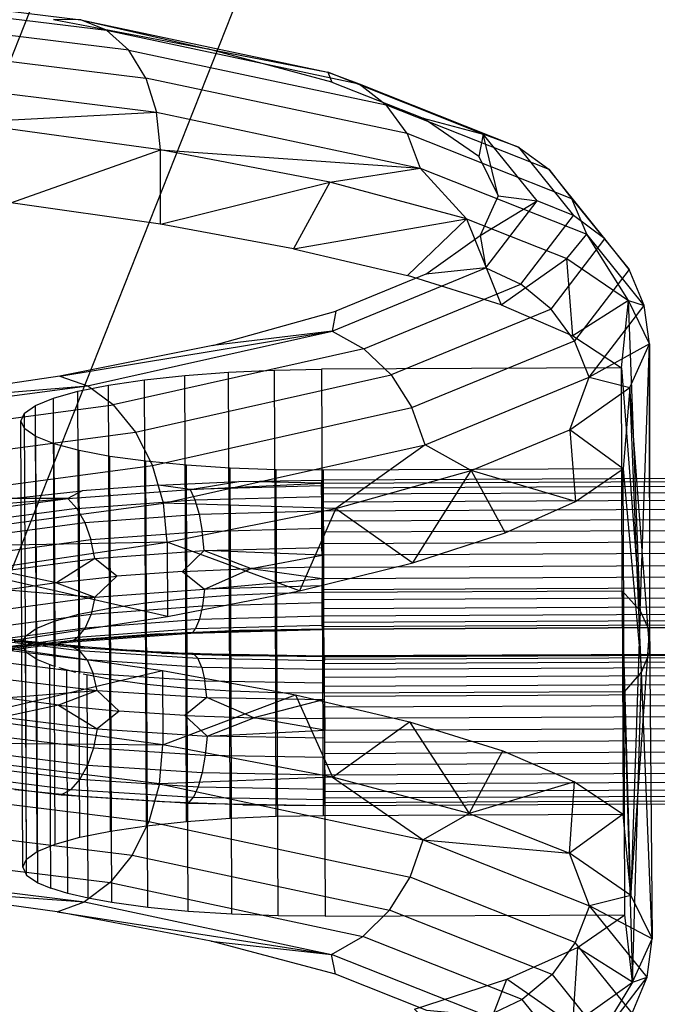
# Model space of a CAD drawing. Units: millimetres. Extents: x 49339 to 70905, y -14600 to 8320.
# Drawn here: x 64600 to 64627, y -3263 to -3222 of the extents above; entities that cross this region are included whole.
import ezdxf

# ---------------------------------------------------------------- set-up
doc = ezdxf.new("R2010")
doc.units = ezdxf.units.MM
doc.header["$LTSCALE"] = 500
doc.layers.add('Make2D', color=7, linetype='Continuous', true_color=0x000000)

msp = doc.modelspace()

# ---------------------------------------------------------------- linework, layer by layer
at = {"layer": 'Make2D', "color": 18, "lineweight": -3, "true_color": 0x000000}
for p, q in [((64748.0298, -2870.4557), (64572.3301, -3314.1016)), ((64738.729, -2872.4474), (64543.5789, -3365.206)), ((64605.8736, -3227.5635), (64605.715, -3225.9758)), ((64605.8866, -3230.6813), (64605.8736, -3227.5635)), ((64620.897, -3227.4474), (64622.1654, -3228.3759)), ((64620.0448, -3229.4901), (64621.6825, -3229.6952)), ((64611.4624, -3231.7046), (64616.2459, -3232.8357)), ((64619.5212, -3232.5132), (64620.9984, -3233.1955)), ((64620.1675, -3234.0581), (64623.1704, -3235.3541)), ((64613.0857, -3235.1592), (64614.4115, -3235.9037)), ((64623.8628, -3237.0963), (64623.2457, -3235.5678)), ((64625.2504, -3246.058), (64625.2114, -3236.7047)), ((64601.6526, -3237.0523), (64602.8143, -3237.4531)), ((64623.0536, -3239.3072), (64623.8628, -3237.0963)), ((64602.4578, -3247.0335), (64602.4188, -3237.6803)), ((64626.4082, -3248.5933), (64625.5708, -3237.5206)), ((64601.4258, -3247.3211), (64601.3868, -3237.9679)), ((64600.6715, -3247.6313), (64600.6326, -3238.2781)), ((64616.9836, -3239.9247), (64616.4293, -3238.3705)), ((64600.2139, -3247.9561), (64600.1749, -3238.6029)), ((64600.6947, -3248.9384), (64600.6557, -3239.5852)), ((64601.4555, -3248.2773), (64601.4206, -3239.8884)), ((64602.5017, -3249.5199), (64602.4627, -3240.1667)), ((64603.7952, -3249.7664), (64603.7562, -3240.4132)), ((64605.3084, -3249.9751), (64605.2694, -3240.6219)), ((64606.0042, -3242.3767), (64605.55, -3240.8001)), ((64607.0037, -3250.1409), (64606.9648, -3240.7877)), ((64608.8397, -3250.2596), (64608.8007, -3240.9064)), ((64610.7712, -3250.3283), (64610.7322, -3240.975)), ((64612.6383, -3241.727), (64788.606, -3240.9277)), ((64612.7504, -3250.3453), (64612.7114, -3240.9921)), ((64618.9058, -3241.0126), (64620.3363, -3243.627)), ((64625.3249, -3250.2882), (64625.2859, -3240.935)), ((64607.1224, -3241.8007), (64609.1728, -3241.4723)), ((64612.6404, -3241.9909), (64788.6082, -3241.1916)), ((64612.6376, -3241.6541), (64612.6364, -3241.5321)), ((64612.6403, -3241.9909), (64612.6375, -3241.6541)), ((64612.6427, -3242.3173), (64788.6104, -3241.518)), ((64612.6411, -3242.0931), (64612.6404, -3241.9909)), ((64612.6452, -3242.6981), (64612.6412, -3242.0931)), ((64606.1638, -3244.0153), (64606.0042, -3242.3767)), ((64612.6493, -3243.4279), (64612.6452, -3242.6981)), ((64612.6477, -3243.124), (64788.6153, -3242.3248)), ((64612.6502, -3243.5844), (64788.6178, -3242.7853)), ((64612.6534, -3244.2326), (64612.6493, -3243.4279)), ((64612.6526, -3244.0682), (64788.6203, -3243.2689)), ((64603.1203, -3244.7034), (64602.9583, -3243.9065)), ((64607.7167, -3244.3638), (64607.631, -3243.5611)), ((64607.7167, -3244.3638), (64609.6897, -3245.11)), ((64612.6549, -3244.5633), (64612.6534, -3244.2326)), ((64607.7235, -3245.9776), (64609.6897, -3245.11)), ((64609.6897, -3245.11), (64612.659, -3245.5387)), ((64606.7966, -3245.2395), (64607.7235, -3245.9776)), ((64612.6601, -3245.8465), (64612.659, -3245.5387)), ((64612.6605, -3245.9952), (64788.6283, -3245.1959)), ((64601.5153, -3245.7142), (64603.1269, -3246.3173)), ((64612.6619, -3246.4154), (64612.6601, -3245.8465)), ((64612.6619, -3246.4154), (64788.6296, -3245.6161)), ((64612.6629, -3246.7891), (64788.6307, -3245.9898)), ((64606.9762, -3255.7249), (64606.9373, -3246.3717)), ((64608.8077, -3255.5897), (64608.7688, -3246.2363)), ((64610.7364, -3255.5034), (64610.6974, -3246.1502)), ((64612.6622, -3246.5456), (64612.6619, -3246.4154)), ((64612.7147, -3255.4683), (64612.6757, -3246.1151)), ((64603.7814, -3256.1285), (64603.7424, -3246.7752)), ((64605.2868, -3255.9061), (64605.248, -3246.5528)), ((64612.6636, -3247.1072), (64612.6624, -3246.5456)), ((64612.6636, -3247.5467), (64788.6312, -3246.7475)), ((64612.6637, -3247.3619), (64788.6315, -3246.5626)), ((64602.4968, -3256.3867), (64602.4578, -3247.0335)), ((64612.663, -3247.6573), (64788.6253, -3246.8581)), ((64612.6636, -3247.3619), (64612.6636, -3247.1072)), ((64600.7105, -3256.9845), (64600.6715, -3247.6313)), ((64601.4646, -3256.6744), (64601.4258, -3247.3211)), ((64606.9338, -3247.7986), (64612.6608, -3247.6465)), ((64609.1987, -3247.7079), (64612.6608, -3247.6465)), ((64612.6608, -3247.6465), (64664.2767, -3247.4121)), ((64612.6608, -3247.6465), (64664.2768, -3247.4564)), ((64612.6634, -3247.5468), (64612.6629, -3247.6465)), ((64612.6636, -3247.5467), (64612.6637, -3247.3619)), ((64600.2529, -3257.3093), (64600.2139, -3247.9561)), ((64600.2256, -3248.6178), (64600.2228, -3247.9541)), ((64602.1162, -3248.1546), (64606.9338, -3247.7986)), ((64605.8236, -3247.8587), (64602.6183, -3248.0956)), ((64605.8236, -3247.8587), (64609.1987, -3247.7079)), ((64625.6106, -3258.8229), (64626.3932, -3247.7427)), ((64626.3932, -3247.7427), (64626.4991, -3260.6389)), ((64597.0275, -3248.8017), (64600.9063, -3248.2852)), ((64601.9652, -3248.1656), (64599.6622, -3248.4125)), ((64600.928, -3248.2821), (64602.7088, -3248.4561)), ((64601.1415, -3248.2539), (64601.6016, -3248.1926)), ((64601.4596, -3249.2417), (64601.4555, -3248.2789)), ((64601.6016, -3248.1926), (64601.9678, -3248.1656)), ((64602.6183, -3248.0956), (64601.9678, -3248.1653)), ((64612.7653, -3248.814), (64724.9859, -3248.3042)), ((64600.6947, -3248.9384), (64600.2256, -3248.6178)), ((64607.2439, -3248.6869), (64607.4404, -3248.8743)), ((64612.7624, -3249.0985), (64664.272, -3248.8646)), ((64612.7625, -3248.9137), (64664.2733, -3248.6798)), ((64612.7631, -3248.8032), (64612.7625, -3248.9137)), ((64612.7631, -3248.8032), (64664.2733, -3248.5692)), ((64612.7633, -3248.7833), (64612.7632, -3248.8032)), ((64612.7641, -3248.7696), (64612.7633, -3248.7833)), ((64612.7641, -3248.7696), (64664.2725, -3248.5356)), ((64602.3308, -3249.4743), (64601.6339, -3249.2882)), ((64612.7627, -3248.9137), (64612.7624, -3248.9673)), ((64612.7624, -3249.0985), (64612.7625, -3248.9673)), ((64612.7625, -3249.3532), (64612.7624, -3249.0985)), ((64603.0575, -3249.5243), (64601.9504, -3249.3876)), ((64603.2177, -3250.2299), (64603.0575, -3249.5243)), ((64612.7631, -3249.6713), (64612.7625, -3249.3532)), ((64612.7631, -3249.6713), (64664.2712, -3249.4374)), ((64612.7637, -3249.9149), (64612.7632, -3249.6713)), ((64607.8254, -3250.5277), (64607.7414, -3249.8272)), ((64612.7642, -3250.045), (64612.7638, -3249.9149)), ((64612.7642, -3250.045), (64664.2745, -3249.8111)), ((64612.7654, -3250.4654), (64612.7642, -3250.045)), ((64612.7654, -3250.4654), (64664.2701, -3250.2314)), ((64612.767, -3250.9217), (64612.7654, -3250.4654)), ((64601.6059, -3250.8476), (64603.2245, -3251.8437)), ((64612.767, -3250.9217), (64664.2728, -3250.6877)), ((64612.769, -3251.4029), (64612.767, -3250.9217)), ((64606.9031, -3251.2743), (64607.8322, -3252.1415)), ((64607.8322, -3252.1415), (64609.8002, -3251.3773)), ((64612.7735, -3252.3922), (64612.7712, -3251.8971)), ((64612.7735, -3252.3922), (64664.2704, -3252.1583)), ((64605.8323, -3254.1455), (64605.9775, -3252.5055)), ((64612.7758, -3252.876), (64612.7735, -3252.3922)), ((64612.7758, -3252.876), (64664.2698, -3252.6421)), ((64612.7784, -3253.3365), (64612.7758, -3252.876)), ((64612.7784, -3253.3365), (64664.269, -3253.1026)), ((64612.7809, -3253.7623), (64612.7784, -3253.3365)), ((64612.7834, -3254.1431), (64612.7809, -3253.7623)), ((64597.1198, -3254.0364), (64601.7146, -3254.6038)), ((64612.7834, -3254.1431), (64664.2663, -3253.9093)), ((64612.7849, -3254.3674), (64612.7834, -3254.1431)), ((64612.7856, -3254.4696), (64664.265, -3254.2357)), ((64613.092, -3253.8613), (64616.8963, -3256.4974)), ((64602.7347, -3254.6916), (64599.7677, -3254.4016)), ((64601.7146, -3254.6038), (64602.1214, -3254.3772)), ((64601.7146, -3254.6038), (64606.7021, -3254.9262)), ((64612.7856, -3254.4696), (64612.7849, -3254.3674)), ((64612.7878, -3254.7334), (64612.7856, -3254.4696)), ((64612.7878, -3254.7334), (64664.2647, -3254.4996)), ((64605.9477, -3254.8994), (64602.7347, -3254.6916)), ((64609.3277, -3255.0196), (64605.9477, -3254.8994)), ((64606.7085, -3254.9266), (64607.0599, -3254.9494)), ((64607.0599, -3254.9494), (64612.7913, -3255.0494)), ((64607.0627, -3254.9461), (64607.2689, -3254.71)), ((64609.3277, -3255.0196), (64612.7913, -3255.0494)), ((64612.7884, -3254.8064), (64612.7878, -3254.7365)), ((64612.7896, -3254.9283), (64612.7885, -3254.8064)), ((64612.7896, -3254.9283), (64664.2637, -3254.6945)), ((64612.7913, -3255.0494), (64612.7896, -3254.9283)), ((64612.7913, -3255.0494), (64664.2635, -3254.8156)), ((64625.6106, -3258.8229), (64625.2892, -3255.4113)), ((64616.8963, -3256.4974), (64623.8743, -3259.2628)), ((64625.6106, -3258.8229), (64623.0307, -3257.0594)), ((64600.7335, -3258.2917), (64601.2805, -3258.5211)), ((64601.5446, -3259.509), (64602.6978, -3259.0978)), ((64626.4991, -3260.6389), (64623.8743, -3259.2628)), ((64625.6648, -3263.7604), (64623.2707, -3260.7968)), ((64625.6748, -3262.4625), (64626.4991, -3260.6389)), ((64619.0096, -3265.9546), (64620.4142, -3262.3336))]:
    msp.add_line(p, q, dxfattribs=at)
for points in [[(64589.0758, -3220.4467), (64602.5436, -3222.1098), (64612.8943, -3224.31)], [(64590.4929, -3221.6435), (64589.8372, -3220.8453), (64603.6217, -3222.5475)], [(64604.5493, -3223.3794), (64590.4929, -3221.6435), (64590.9982, -3222.7871), (64605.2633, -3224.5487)], [(64602.5436, -3222.1098), (64601.3887, -3222.0962), (64607.8563, -3223.3288)], [(64603.6217, -3222.5475), (64602.5436, -3222.1098), (64607.8563, -3223.3288)], [(64604.5493, -3223.3794), (64603.6217, -3222.5475), (64614.2156, -3224.7994), (64615.3522, -3225.6756)], [(64616.2265, -3226.8791), (64605.2633, -3224.5487), (64604.5493, -3223.3794), (64615.3522, -3225.6756)], [(64613.0668, -3224.7202), (64607.8563, -3223.3288), (64612.8943, -3224.31), (64613.0668, -3224.7202), (64616.8916, -3226.2361)], [(64597.5516, -3226.4157), (64591.3187, -3224.1981), (64605.715, -3225.9758)], [(64605.2633, -3224.5487), (64605.715, -3225.9758), (64616.779, -3228.3277)], [(64616.2265, -3226.8791), (64616.779, -3228.3277), (64623.7568, -3231.0932), (64623.1408, -3229.6194), (64616.2265, -3226.8791), (64615.3522, -3225.6756), (64622.1654, -3228.3759)], [(64605.8736, -3227.5635), (64597.5516, -3226.4157), (64605.715, -3225.9758)], [(64619.2368, -3227.8393), (64620.0448, -3229.4901), (64619.4221, -3226.8972)], [(64620.897, -3227.4474), (64623.2105, -3230.3111), (64621.6825, -3229.6952), (64619.4221, -3226.8972)], [(64605.8866, -3230.6813), (64599.5994, -3229.7805), (64605.8736, -3227.5635)], [(64612.988, -3228.9194), (64605.8736, -3227.5635), (64616.779, -3228.3277)], [(64618.7194, -3230.45), (64612.988, -3228.9194), (64616.779, -3228.3277)], [(64616.779, -3228.3277), (64618.7194, -3230.45), (64622.9269, -3232.1175), (64623.7568, -3231.0932)], [(64611.4624, -3231.7046), (64605.8866, -3230.6813), (64612.988, -3228.9194)], [(64612.988, -3228.9194), (64611.4624, -3231.7046), (64618.7194, -3230.45)], [(64620.0448, -3229.4901), (64619.2953, -3231.148), (64621.6825, -3229.6952)], [(64619.2953, -3231.148), (64619.5212, -3232.5132), (64621.6825, -3229.6952)], [(64622.2687, -3234.2373), (64620.9984, -3233.1955), (64623.2105, -3230.3111)], [(64625.5349, -3232.583), (64623.2457, -3235.5678), (64622.2687, -3234.2373), (64624.5244, -3231.2961), (64623.2105, -3230.3111)], [(64620.1675, -3234.0581), (64616.2459, -3232.8357), (64618.7194, -3230.45)], [(64618.7194, -3230.45), (64620.1675, -3234.0581), (64622.9269, -3232.1175)], [(64619.5212, -3232.5132), (64617.0069, -3232.7722), (64619.2953, -3231.148)], [(64622.9269, -3232.1175), (64625.5067, -3233.8809), (64623.7568, -3231.0932)], [(64625.5067, -3233.8809), (64626.173, -3234.084), (64623.7568, -3231.0932)], [(64625.5067, -3233.8809), (64623.1704, -3235.3541), (64622.9269, -3232.1175)], [(64617.0069, -3232.7722), (64613.2362, -3234.3226), (64613.0857, -3235.1592), (64619.5212, -3232.5132)], [(64626.3952, -3235.6969), (64626.173, -3234.084), (64625.5349, -3232.583)], [(64615.5519, -3236.999), (64614.4115, -3235.9037), (64620.9984, -3233.1955)], [(64623.1704, -3235.3541), (64625.2114, -3236.7047), (64625.5067, -3233.8809)], [(64625.2114, -3236.7047), (64626.0066, -3246.8961), (64625.5067, -3233.8809)], [(64626.0066, -3246.8961), (64626.3952, -3235.6969), (64625.5067, -3233.8809)], [(64613.0857, -3235.1592), (64608.0756, -3235.7612), (64613.2362, -3234.3226)], [(64622.2687, -3234.2373), (64615.5519, -3236.999), (64616.4293, -3238.3705), (64623.2457, -3235.5678)], [(64626.3952, -3235.6969), (64623.8628, -3237.0963), (64626.173, -3234.084)], [(64608.0756, -3235.7612), (64601.6526, -3237.0523), (64613.0857, -3235.1592)], [(64603.8987, -3238.2515), (64602.8143, -3237.4531), (64613.0857, -3235.1592)], [(64614.4115, -3235.9037), (64603.8987, -3238.2515), (64604.8318, -3239.393), (64615.5519, -3236.999)], [(64623.8628, -3237.0963), (64625.5708, -3237.5206), (64626.3952, -3235.6969)], [(64606.9373, -3246.3717), (64606.8983, -3237.0185), (64608.7299, -3236.8831)], [(64608.7688, -3246.2363), (64608.7299, -3236.8831), (64610.6586, -3236.7969)], [(64610.6974, -3246.1502), (64610.6586, -3236.7969), (64612.6368, -3236.7618)], [(64625.2114, -3236.7047), (64612.6368, -3236.7618), (64612.6757, -3246.1151)], [(64601.6526, -3237.0523), (64594.1251, -3238.1643), (64602.8143, -3237.4531)], [(64603.7424, -3246.7752), (64603.7034, -3237.422), (64605.209, -3237.1995)], [(64605.248, -3246.5528), (64605.209, -3237.1995), (64606.8983, -3237.0185)], [(64618.9058, -3241.0126), (64616.9836, -3239.9247), (64623.8628, -3237.0963)], [(64594.1251, -3238.1643), (64589.4073, -3239.2382), (64602.8143, -3237.4531)], [(64600.0251, -3238.9344), (64600.1749, -3238.6029), (64600.6326, -3238.2781), (64601.3868, -3237.9679), (64602.4188, -3237.6803), (64603.7034, -3237.422)], [(64625.2859, -3240.935), (64623.0536, -3239.3072), (64625.5708, -3237.5206)], [(64625.9766, -3247.586), (64625.5708, -3237.5206), (64625.2859, -3240.935), (64626.0515, -3249.4433), (64625.9769, -3247.5924)], [(64589.4073, -3239.2382), (64590.1763, -3240.0787), (64603.8987, -3238.2515)], [(64604.8318, -3239.393), (64605.55, -3240.8001), (64616.4293, -3238.3705)], [(64625.2859, -3240.935), (64612.7114, -3240.9921), (64610.7322, -3240.975), (64608.8007, -3240.9064), (64606.9648, -3240.7877), (64605.2694, -3240.6219), (64603.7562, -3240.4132), (64602.4627, -3240.1667), (64601.4206, -3239.8884), (64600.6557, -3239.5852), (64600.1866, -3239.2646), (64600.0251, -3238.9344)], [(64601.3886, -3249.2135), (64600.6947, -3248.9384), (64600.2256, -3248.6178), (64600.0639, -3248.2877), (64600.0251, -3238.9344)], [(64590.1763, -3240.0787), (64590.8388, -3241.2563), (64604.8318, -3239.393)], [(64613.2292, -3242.595), (64606.0042, -3242.3767), (64616.9836, -3239.9247)], [(64616.9836, -3239.9247), (64613.2292, -3242.595), (64618.9058, -3241.0126)], [(64788.6025, -3240.6118), (64612.6347, -3241.411), (64612.6364, -3241.5321), (64788.604, -3240.7329)], [(64569.6893, -3250.5124), (64577.816, -3250.1382), (64585.6383, -3249.6044), (64593.043, -3248.9185), (64599.9224, -3248.0907), (64606.1768, -3247.1331), (64611.7156, -3246.0592), (64616.4584, -3244.8848), (64620.3363, -3243.627), (64623.2931, -3242.3041), (64625.2859, -3240.935)], [(64590.8388, -3241.2563), (64591.3492, -3242.691), (64605.55, -3240.8001)], [(64613.2292, -3242.595), (64616.4584, -3244.8848), (64618.9058, -3241.0126)], [(64607.1224, -3241.8007), (64605.7977, -3241.6232), (64609.1728, -3241.4723)], [(64612.6364, -3241.5321), (64609.1728, -3241.4723), (64612.6347, -3241.411)], [(64601.9874, -3242.1801), (64599.6361, -3242.177), (64602.5924, -3241.8601)], [(64605.7977, -3241.6232), (64602.5924, -3241.8601), (64601.9874, -3242.1801), (64607.1224, -3241.8007)], [(64612.6375, -3241.6541), (64607.1224, -3241.8007), (64612.6364, -3241.5321)], [(64607.1224, -3241.8007), (64607.3233, -3242.2344), (64612.6412, -3242.0931)], [(64599.6361, -3242.177), (64597.0015, -3242.5662), (64601.9874, -3242.1801)], [(64598.1246, -3243.1658), (64597.5823, -3242.7667), (64601.9874, -3242.1801)], [(64601.9874, -3242.1801), (64602.372, -3242.6002), (64607.3233, -3242.2344)], [(64607.3233, -3242.2344), (64607.4968, -3242.8348), (64612.6452, -3242.6981), (64788.6129, -3241.8988)], [(64606.1638, -3244.0153), (64591.6731, -3244.2849), (64606.0042, -3242.3767)], [(64602.372, -3242.6002), (64598.1246, -3243.1658), (64598.5911, -3243.7366), (64602.7032, -3243.189)], [(64602.372, -3242.6002), (64602.7032, -3243.189), (64607.4968, -3242.8348)], [(64607.4968, -3242.8348), (64607.631, -3243.5611), (64612.6493, -3243.4279)], [(64602.7032, -3243.189), (64602.9583, -3243.9065), (64607.631, -3243.5611)], [(64598.5911, -3243.7366), (64598.9502, -3244.4401), (64602.9583, -3243.9065)], [(64788.6226, -3243.7641), (64612.6549, -3244.5633), (64612.6571, -3245.0576), (64788.6248, -3244.2583)], [(64606.7966, -3245.2395), (64604.0493, -3245.4425), (64603.1203, -3244.7034), (64607.7167, -3244.3638)], [(64607.7167, -3244.3638), (64606.7966, -3245.2395), (64609.6897, -3245.11)], [(64612.6549, -3244.5633), (64607.7167, -3244.3638), (64612.6534, -3244.2326)], [(64601.5153, -3245.7142), (64599.1774, -3245.2284), (64603.1203, -3244.7034)], [(64603.1203, -3244.7034), (64601.5153, -3245.7142), (64604.0493, -3245.4425)], [(64612.6571, -3245.0576), (64609.6897, -3245.11), (64612.6549, -3244.5633)], [(64612.6571, -3245.0576), (64612.659, -3245.5387), (64788.6266, -3244.7395)], [(64604.0493, -3245.4425), (64603.1269, -3246.3173), (64607.7235, -3245.9776)], [(64612.6601, -3245.8465), (64607.7235, -3245.9776), (64612.659, -3245.5387)], [(64599.4688, -3246.0119), (64599.184, -3246.8423), (64603.1269, -3246.3173)], [(64601.5153, -3245.7142), (64599.4688, -3246.0119), (64603.1269, -3246.3173)], [(64607.7235, -3245.9776), (64607.6439, -3246.6789), (64612.6624, -3246.5456)], [(64569.3637, -3246.3403), (64577.5023, -3246.6407), (64585.3423, -3247.1033), (64592.7698, -3247.7217), (64599.6773, -3248.4869), (64605.9646, -3249.3877), (64611.5404, -3250.411), (64616.3237, -3251.5422), (64620.2454, -3252.7645), (64623.2484, -3254.0605), (64625.2892, -3255.4113)], [(64600.1029, -3257.6409), (64600.0639, -3248.2877), (64600.2139, -3247.9561), (64600.6715, -3247.6313), (64601.4258, -3247.3211), (64602.4578, -3247.0335), (64603.7424, -3246.7752), (64605.248, -3246.5528), (64606.9373, -3246.3717), (64608.7688, -3246.2363), (64610.6974, -3246.1502), (64612.6757, -3246.1151), (64625.2504, -3246.058), (64626.0066, -3246.8961), (64626.3932, -3247.7427)], [(64603.1269, -3246.3173), (64602.9714, -3247.0241), (64607.6439, -3246.6789)], [(64607.6439, -3246.6789), (64607.515, -3247.244), (64612.6636, -3247.1072), (64788.6311, -3246.308)], [(64626.0066, -3246.8961), (64625.6106, -3258.8229), (64625.2504, -3246.058), (64625.2892, -3255.4113), (64623.0307, -3257.0594)], [(64599.184, -3246.8423), (64598.9632, -3247.5579), (64602.9714, -3247.0241)], [(64602.9714, -3247.0241), (64602.7214, -3247.5983), (64607.515, -3247.244)], [(64607.515, -3247.244), (64607.3458, -3247.6345), (64612.6637, -3247.4932)], [(64598.9632, -3247.5579), (64598.6095, -3248.1458), (64602.7214, -3247.5983)], [(64602.7214, -3247.5983), (64602.3945, -3248.0003), (64607.3458, -3247.6345)], [(64594.2328, -3249.5433), (64597.6075, -3248.7896), (64602.0124, -3248.2031), (64607.1476, -3247.8236), (64612.6627, -3247.6771)], [(64598.6095, -3248.1458), (64598.1471, -3248.5659), (64602.3945, -3248.0003)], [(64598.6741, -3248.4425), (64598.2102, -3248.0266), (64602.4769, -3248.5535)], [(64601.9436, -3249.3868), (64599.0311, -3249.0271), (64598.6741, -3248.4425), (64602.8048, -3248.9526)], [(64602.0963, -3248.3541), (64599.7417, -3248.1662), (64600.9037, -3248.2797)], [(64605.9218, -3248.6638), (64602.7088, -3248.4561), (64602.0963, -3248.3541), (64602.4769, -3248.5535)], [(64600.1029, -3257.6409), (64600.2644, -3257.9711), (64600.2256, -3248.6178)], [(64602.8048, -3248.9526), (64602.4769, -3248.5535), (64607.4404, -3248.8743)], [(64626.4082, -3248.5933), (64626.0515, -3249.4433), (64625.3249, -3250.2882), (64612.7504, -3250.3453), (64610.7712, -3250.3283), (64608.8397, -3250.2596), (64607.0037, -3250.1409), (64605.3084, -3249.9751), (64603.7952, -3249.7664), (64602.6315, -3249.5447)], [(64607.2439, -3248.6869), (64605.9218, -3248.6638), (64609.3018, -3248.7841)], [(64609.3018, -3248.7841), (64607.2439, -3248.6869), (64612.7633, -3248.7833)], [(64664.2727, -3249.1192), (64612.7625, -3249.3532), (64607.6102, -3249.2632), (64607.4404, -3248.8743), (64612.7624, -3248.9673)], [(64612.7615, -3248.8139), (64609.3018, -3248.7841), (64612.7641, -3248.7696)], [(64599.0311, -3249.0271), (64599.257, -3249.7407), (64603.2177, -3250.2299)], [(64600.2644, -3257.9711), (64600.7335, -3258.2917), (64600.6947, -3248.9384)], [(64601.9865, -3258.7375), (64601.2805, -3258.5211), (64601.2415, -3249.168)], [(64607.6102, -3249.2632), (64602.8048, -3248.9526), (64603.0575, -3249.5243), (64607.7414, -3249.8272)], [(64607.6102, -3249.2632), (64607.7414, -3249.8272), (64612.7637, -3249.9149)], [(64602.8416, -3258.938), (64601.9865, -3258.7375), (64601.9475, -3249.3843)], [(64603.8342, -3259.1197), (64602.8416, -3258.938), (64602.8027, -3249.5848)], [(64625.3264, -3250.2865), (64625.3249, -3250.2882), (64625.6748, -3262.4625), (64626.0515, -3249.4433)], [(64625.6106, -3258.8229), (64626.4991, -3260.6389), (64626.0515, -3249.4433), (64626.0523, -3249.4415)], [(64605.3472, -3259.3284), (64603.8342, -3259.1197), (64603.7952, -3249.7664)], [(64607.0427, -3259.4941), (64605.3472, -3259.3284), (64605.3084, -3249.9751)], [(64608.8787, -3259.6128), (64607.0427, -3259.4941), (64607.0037, -3250.1409)], [(64601.6059, -3250.8476), (64599.3363, -3250.5345), (64603.2177, -3250.2299)], [(64603.2177, -3250.2299), (64601.6059, -3250.8476), (64604.1491, -3251.0962)], [(64606.9031, -3251.2743), (64604.1491, -3251.0962), (64603.2177, -3250.2299), (64607.8254, -3250.5277)], [(64607.8254, -3250.5277), (64606.9031, -3251.2743), (64609.8002, -3251.3773)], [(64610.8102, -3259.6815), (64608.8787, -3259.6128), (64608.8397, -3250.2596)], [(64612.7892, -3259.6986), (64610.8102, -3259.6815), (64610.7712, -3250.3283)], [(64612.7504, -3250.3453), (64612.7892, -3259.6986), (64625.3639, -3259.6414)], [(64625.6748, -3262.4625), (64625.3639, -3259.6414), (64625.3249, -3250.2882)], [(64601.6059, -3250.8476), (64599.2636, -3251.3546), (64603.2245, -3251.8437)], [(64599.2636, -3251.3546), (64599.0441, -3252.1449), (64603.0705, -3252.6421)], [(64604.1491, -3251.0962), (64603.2245, -3251.8437), (64607.8322, -3252.1415)], [(64612.7712, -3251.8971), (64609.8002, -3251.3773), (64612.769, -3251.4029)], [(64664.2716, -3251.169), (64612.769, -3251.4029), (64612.7712, -3251.8971), (64664.2681, -3251.6632)], [(64599.0441, -3252.1449), (64598.6925, -3252.8516), (64602.8232, -3253.3617)], [(64603.2245, -3251.8437), (64603.0705, -3252.6421), (64607.7544, -3252.9449)], [(64607.8322, -3252.1415), (64607.7544, -3252.9449), (64612.7768, -3253.0326)], [(64612.7727, -3252.2278), (64607.8322, -3252.1415), (64612.7712, -3251.8971)], [(64591.4361, -3252.3678), (64591.1281, -3253.9645), (64605.3931, -3255.7262)], [(64605.8323, -3254.1455), (64591.4361, -3252.3678), (64605.9775, -3252.5055)], [(64598.6925, -3252.8516), (64598.2327, -3253.4267), (64602.4994, -3253.9535)], [(64603.0705, -3252.6421), (64602.8232, -3253.3617), (64607.6284, -3253.6724)], [(64607.7544, -3252.9449), (64607.6284, -3253.6724), (64612.7809, -3253.7623), (64664.2705, -3253.5285)], [(64618.8233, -3255.3919), (64623.0307, -3257.0594), (64623.2484, -3254.0605), (64618.8233, -3255.3919), (64620.2454, -3252.7645)], [(64598.2327, -3253.4267), (64597.6963, -3253.8307), (64602.1214, -3254.3772)], [(64602.8232, -3253.3617), (64602.4994, -3253.9535), (64607.4629, -3254.2744)], [(64607.6284, -3253.6724), (64607.4629, -3254.2744), (64612.7849, -3254.3674)], [(64591.1281, -3253.9645), (64590.6335, -3255.4037), (64604.6899, -3257.1396)], [(64602.4994, -3253.9535), (64602.1214, -3254.3772), (64607.2689, -3254.71)], [(64605.8323, -3254.1455), (64605.3931, -3255.7262), (64616.3564, -3258.0565)], [(64613.092, -3253.8613), (64605.8323, -3254.1455), (64616.8963, -3256.4974)], [(64607.4629, -3254.2744), (64607.2689, -3254.71), (64612.7884, -3254.8064)], [(64590.6335, -3255.4037), (64589.986, -3256.5874), (64603.7706, -3258.2897)], [(64600.1029, -3257.6409), (64600.2529, -3257.3093), (64600.7105, -3256.9845), (64601.4646, -3256.6744), (64602.4968, -3256.3867), (64603.7814, -3256.1285), (64605.2868, -3255.9061), (64606.9762, -3255.7249), (64608.8077, -3255.5897), (64610.7364, -3255.5034), (64612.7147, -3255.4683), (64625.2892, -3255.4113)], [(64618.8233, -3255.3919), (64616.8963, -3256.4974), (64623.0307, -3257.0594)], [(64605.3931, -3255.7262), (64604.6899, -3257.1396), (64615.4929, -3259.4359)], [(64623.8743, -3259.2628), (64623.2707, -3260.7968), (64616.3564, -3258.0565), (64616.8963, -3256.4974)], [(64604.6899, -3257.1396), (64603.7706, -3258.2897), (64614.3645, -3260.5415)], [(64625.6106, -3258.8229), (64623.8743, -3259.2628), (64623.0307, -3257.0594)], [(64593.9791, -3258.4656), (64589.2298, -3257.4347), (64602.6978, -3259.0978)], [(64603.7706, -3258.2897), (64602.6978, -3259.0978), (64613.0484, -3261.2979)], [(64623.2707, -3260.7968), (64622.3061, -3262.1361), (64615.4929, -3259.4359), (64616.3564, -3258.0565)], [(64601.5446, -3259.509), (64593.9791, -3258.4656), (64602.6978, -3259.0978)], [(64608.0121, -3260.7417), (64601.5446, -3259.509), (64613.0484, -3261.2979)], [(64622.3061, -3262.1361), (64621.0459, -3263.1895), (64614.3645, -3260.5415), (64615.4929, -3259.4359)], [(64625.6748, -3262.4625), (64626.2903, -3262.2537), (64623.8743, -3259.2628)], [(64625.6748, -3262.4625), (64623.371, -3261.0105), (64625.3639, -3259.6414)], [(64613.2226, -3262.1331), (64608.0121, -3260.7417), (64613.0484, -3261.2979)], [(64621.0459, -3263.1895), (64619.5763, -3263.8852), (64613.0484, -3261.2979), (64614.3645, -3260.5415)], [(64625.6648, -3263.7604), (64626.2903, -3262.2537), (64626.4991, -3260.6389)], [(64623.1575, -3264.2492), (64620.4142, -3262.3336), (64623.371, -3261.0105)], [(64623.371, -3261.0105), (64623.1575, -3264.2492), (64625.6748, -3262.4625)], [(64619.5763, -3263.8852), (64617.0475, -3263.6491), (64613.2226, -3262.1331), (64613.0484, -3261.2979)], [(64619.0096, -3265.9546), (64616.5362, -3263.5914), (64620.4142, -3262.3336)], [(64622.3061, -3262.1361), (64624.6651, -3265.0564), (64623.3594, -3266.0532), (64621.0459, -3263.1895)], [(64625.6748, -3262.4625), (64623.9801, -3265.2659), (64626.2903, -3262.2537)]]:
    msp.add_lwpolyline(points, dxfattribs=at)
for points in [[(64612.8943, -3224.31), (64614.2156, -3224.7994), (64620.897, -3227.4474), (64619.4221, -3226.8972)], [(64619.2368, -3227.8393), (64616.8916, -3226.2361), (64619.4221, -3226.8972)], [(64624.5244, -3231.2961), (64622.1654, -3228.3759), (64623.1408, -3229.6194), (64625.5349, -3232.583)], [(64626.3952, -3235.6969), (64626.3932, -3247.7427), (64626.4082, -3248.5933)], [(64623.0536, -3239.3072), (64623.2931, -3242.3041), (64618.9058, -3241.0126)], [(64613.2292, -3242.595), (64611.7156, -3246.0592), (64606.1638, -3244.0153)], [(64606.1638, -3244.0153), (64606.1768, -3247.1331), (64597.8836, -3245.2385)], [(64605.9775, -3252.5055), (64597.6555, -3251.3577), (64605.9646, -3249.3877)], [(64613.092, -3253.8613), (64605.9775, -3252.5055), (64611.5404, -3250.411)], [(64609.8002, -3251.3773), (64607.8254, -3250.5277), (64612.766, -3250.6139)], [(64618.8233, -3255.3919), (64613.092, -3253.8613), (64616.3237, -3251.5422)]]:
    msp.add_lwpolyline(points, close=True, dxfattribs=at)
for centre, radius, start, end in [((64605.0772, -3203.7661), 44.6464, 255.9924, 265.03366), ((64607.0717, -3247.5457), 0.2881, 241.40211, 342.05135), ((64601.8275, -3247.3935), 0.8304, 254.21605, 313.05597), ((64611.7746, -3143.0724), 105.7018, 264.270401, 270.536364)]:
    msp.add_arc(centre, radius, start, end, dxfattribs=at)

doc.saveas('drawing.dxf')
